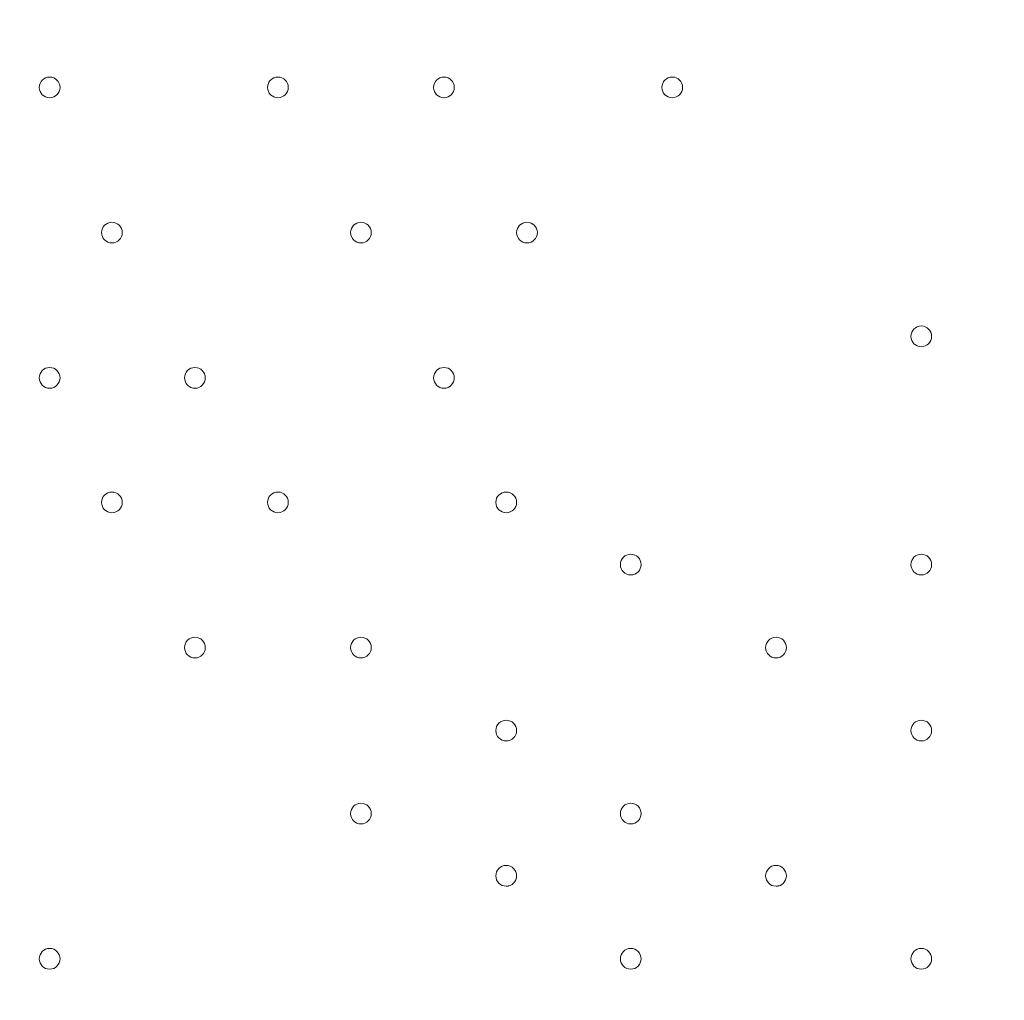
# Model space of a CAD drawing. Units: millimetres. Extents: x -7380 to 14322, y -10375 to 1866.
# Drawn here: x -3752 to -3450, y -5711 to -5411 of the extents above; entities that cross this region are included whole.
import ezdxf

# ---------------------------------------------------------------- set-up
doc = ezdxf.new("R2010")
doc.units = ezdxf.units.MM
doc.header["$MEASUREMENT"] = 0
doc.layers.add('Work Layer', color=7, linetype='Continuous', lineweight=0)

msp = doc.modelspace()

# ---------------------------------------------------------------- linework, layer by layer
at = {"layer": 'Work Layer', "color": 1, "lineweight": 15}
msp.add_open_spline([(13034.53, -4623.82), (13034.53, -4623.82), (12462.82, -4623.82), (12462.82, -4623.82), (12188.17, -4317.04), (11766.39, -4123.83), (11322.21, -4123.83), (11322.21, -4123.83), (10409.35, -4123.83), (10409.35, -4123.83), (10283.34, -4016.35), (10141.37, -3927.14), (9987.65, -3859.77), (9654.15, -3577.78), (9231.69, -3398.08), (8768.2, -3368.56), (8768.2, -3368.56), (11116.23, -3368.56), (11116.23, -3368.56), (12055.12, -3368.56), (12816.25, -2607.46), (12816.25, -1668.56), (12816.25, -1668.56), (12816.25, -1624.1), (12816.25, -1624.1), (12816.25, -1624.1), (12816.25, -1368.56), (12816.25, -1368.56), (12816.25, -1368.56), (12816.25, -1324.11), (12816.25, -1324.11), (12816.25, -385.21), (12055.12, 375.89), (11116.23, 375.89), (11116.23, 375.89), (7276.52, 375.89), (7276.52, 375.89), (6962.2, 661.54), (6544.68, 835.64), (6086.5, 835.64), (6086.5, 835.64), (4035.42, 835.64), (4035.42, 835.64), (3281.07, 835.64), (2637.35, 363.54), (2382.53, -301.15), (2382.53, -301.15), (1266.08, -301.15), (1266.08, -301.15), (825.65, -301.15), (424.35, -468.66), (122.37, -743.42), (62.66, -722.05), (1.51, -703.74), (-61.11, -689.25), (-141.57, -638.79), (-226.61, -595.09), (-315.51, -558.85), (-475.4, -421.17), (-661.65, -313.54), (-865.69, -244.52), (-1146.38, -26.29), (-1498.54, 104.15), (-1880.81, 104.15), (-2018, 104.15), (-2151.24, 87.08), (-2278.81, 55.51), (-2553.42, 361.33), (-2951.72, 553.82), (-3395.09, 553.82), (-3395.09, 553.82), (-4371.42, 553.82), (-4371.42, 553.82), (-5199.84, 553.82), (-5871.41, -117.75), (-5871.41, -946.18), (-5871.41, -946.18), (-5871.41, -984.28), (-5871.41, -984.28), (-5871.41, -1675.26), (-5404.05, -2256.75), (-4768.29, -2430.8), (-4768.29, -2430.8), (-4768.29, -2912.23), (-4768.29, -2912.23), (-4797.05, -2921.31), (-4825.57, -2930.92), (-4853.56, -2941.64), (-5191.78, -3027.78), (-5502.01, -3203.24), (-5755.28, -3456.45), (-6126.76, -3827.86), (-6331.39, -4321.72), (-6331.45, -4847.13), (-6331.49, -5356.98), (-6136.43, -5822.09), (-5817.1, -6171.91), (-5817.1, -6171.91), (-5817.1, -6272.85), (-5817.1, -6272.85), (-5817.1, -6356.42), (-5809.95, -6438.28), (-5796.81, -6518.13), (-5796.81, -6518.13), (-5796.81, -7692.16), (-5796.81, -7692.16), (-5796.81, -8136.34), (-5603.6, -8535.25), (-5296.82, -8809.9), (-5296.82, -8809.9), (-5296.82, -9374.71), (-5296.82, -9374.71), (-5296.82, -9926.99), (-4849.1, -10374.72), (-4296.81, -10374.72), (-4296.81, -10374.72), (-3313.81, -10374.72), (-3313.81, -10374.72), (-2761.52, -10374.72), (-2313.8, -9926.99), (-2313.8, -9374.71), (-2313.8, -9374.71), (-2313.8, -8809.9), (-2313.8, -8809.9), (-2007.02, -8535.24), (-1813.81, -8136.34), (-1813.81, -7692.16), (-1813.81, -7692.16), (-1813.81, -7233.05), (-1813.81, -7233.05), (-1517.35, -7124.02), (-1264.64, -6924.53), (-1089.87, -6667.36), (-1029.29, -7602.33), (-629.6, -8494.89), (37.73, -9162.32), (721.75, -9846.48), (1655.35, -10253.98), (2620.44, -10295), (2625.76, -10295.25), (2630.99, -10295.8), (2636.32, -10296), (2643.13, -10296.25), (2650.12, -10296.16), (2656.96, -10296.38), (2696.78, -10297.69), (2736.64, -10298.57), (2776.54, -10298.62), (2777.66, -10298.62), (2778.76, -10298.68), (2779.88, -10298.68), (2780.14, -10298.68), (2780.41, -10298.67), (2780.68, -10298.67), (2780.94, -10298.67), (2781.21, -10298.68), (2781.48, -10298.68), (2782.59, -10298.68), (2783.7, -10298.62), (2784.81, -10298.62), (2824.72, -10298.57), (2864.58, -10297.69), (2904.41, -10296.38), (2911.24, -10296.16), (2918.21, -10296.25), (2925, -10296), (2930.27, -10295.8), (2935.45, -10295.25), (2940.71, -10295.01), (3905.7, -10254.05), (4839.24, -9846.72), (5523.15, -9162.9), (5660.99, -9025.1), (5786.62, -8877.19), (5900.94, -8721.79), (5900.94, -8721.79), (5900.94, -8871.86), (5900.94, -8871.86), (5900.94, -9700.3), (6572.49, -10371.86), (7400.94, -10371.86), (7400.94, -10371.86), (8007.38, -10371.86), (8007.38, -10371.86), (8835.82, -10371.86), (9507.37, -9700.3), (9507.37, -8871.86), (9507.37, -8871.86), (9507.37, -8806.63), (9507.37, -8806.63), (9736.9, -8747.37), (9944.86, -8634.87), (10117.98, -8483.49), (10480.19, -8345.83), (10775.08, -8071.9), (10940.42, -7724.4), (10940.42, -7724.4), (11270.86, -7724.4), (11270.86, -7724.4), (11715.04, -7724.4), (12188.17, -7531.2), (12462.82, -7224.42), (12462.82, -7224.42), (13034.53, -7224.42), (13034.53, -7224.42), (13586.81, -7224.42), (14034.54, -6776.69), (14034.54, -6224.41), (14034.54, -6224.41), (14034.54, -5623.83), (14034.54, -5623.83), (14034.54, -5071.54), (13586.81, -4623.82), (13034.53, -4623.82)], degree=3, knots=[0, 0, 0, 0, 1, 1, 1, 2, 2, 2, 3, 3, 3, 4, 4, 4, 5, 5, 5, 6, 6, 6, 7, 7, 7, 8, 8, 8, 9, 9, 9, 10, 10, 10, 11, 11, 11, 12, 12, 12, 13, 13, 13, 14, 14, 14, 15, 15, 15, 16, 16, 16, 17, 17, 17, 18, 18, 18, 19, 19, 19, 20, 20, 20, 21, 21, 21, 22, 22, 22, 23, 23, 23, 24, 24, 24, 25, 25, 25, 26, 26, 26, 27, 27, 27, 28, 28, 28, 29, 29, 29, 30, 30, 30, 31, 31, 31, 32, 32, 32, 33, 33, 33, 34, 34, 34, 35, 35, 35, 36, 36, 36, 37, 37, 37, 38, 38, 38, 39, 39, 39, 40, 40, 40, 41, 41, 41, 42, 42, 42, 43, 43, 43, 44, 44, 44, 45, 45, 45, 46, 46, 46, 47, 47, 47, 48, 48, 48, 49, 49, 49, 50, 50, 50, 51, 51, 51, 52, 52, 52, 53, 53, 53, 54, 54, 54, 55, 55, 55, 56, 56, 56, 57, 57, 57, 58, 58, 58, 59, 59, 59, 60, 60, 60, 61, 61, 61, 62, 62, 62, 63, 63, 63, 64, 64, 64, 65, 65, 65, 66, 66, 66, 67, 67, 67, 68, 68, 68, 69, 69, 69, 70, 70, 70, 71, 71, 71, 71], dxfattribs=at)
at = {"layer": 'Work Layer', "color": 253, "lineweight": 9}
msp.add_open_spline([(-1814.37, -7238.05), (-1814.37, -7238.05), (-1814.37, -6275.84), (-1814.37, -6275.84), (-1814.37, -6275.32), (-1814.41, -6274.81), (-1814.41, -6274.29), (-1814.41, -6273.77), (-1814.37, -6273.26), (-1814.37, -6272.74), (-1814.37, -6272.74), (-1814.37, -4342.35), (-1814.37, -4342.35), (-1814.37, -3513.93), (-2485.94, -2842.36), (-3314.36, -2842.36), (-3314.36, -2842.36), (-4317.66, -2842.36), (-4317.66, -2842.36), (-4477.02, -2842.36), (-4630.46, -2867.45), (-4774.51, -2913.57)], degree=3, knots=[0, 0, 0, 0, 1, 1, 1, 2, 2, 2, 3, 3, 3, 4, 4, 4, 5, 5, 5, 6, 6, 6, 7, 7, 7, 7], dxfattribs=at)
at = {"layer": 'Work Layer', "color": 7, "lineweight": 9}
for points in [[(-3745.61, -5431.48), (-3745.61, -5433.23), (-3744.19, -5434.65), (-3742.43, -5434.65), (-3740.68, -5434.65), (-3739.26, -5433.23), (-3739.26, -5431.48), (-3739.26, -5429.72), (-3740.68, -5428.3), (-3742.43, -5428.3), (-3744.19, -5428.3), (-3745.61, -5429.72), (-3745.61, -5431.48)], [(-3739.26, -5431.48), (-3739.26, -5429.73), (-3740.68, -5428.3), (-3742.43, -5428.3), (-3744.19, -5428.3), (-3745.61, -5429.72), (-3745.61, -5431.48), (-3745.61, -5433.23), (-3744.19, -5434.65), (-3742.43, -5434.65), (-3740.68, -5434.65), (-3739.26, -5433.23), (-3739.26, -5431.48)], [(-3739.26, -5431.48), (-3739.26, -5429.73), (-3740.68, -5428.3), (-3742.43, -5428.3), (-3744.19, -5428.3), (-3745.61, -5429.72), (-3745.61, -5431.48), (-3745.61, -5433.23), (-3744.19, -5434.65), (-3742.43, -5434.65), (-3740.68, -5434.65), (-3739.26, -5433.23), (-3739.26, -5431.48)], [(-3675.76, -5431.48), (-3675.76, -5433.23), (-3674.34, -5434.65), (-3672.58, -5434.65), (-3670.83, -5434.65), (-3669.41, -5433.23), (-3669.41, -5431.48), (-3669.41, -5429.72), (-3670.83, -5428.3), (-3672.58, -5428.3), (-3674.34, -5428.3), (-3675.76, -5429.72), (-3675.76, -5431.48)], [(-3669.41, -5431.48), (-3669.41, -5429.73), (-3670.83, -5428.3), (-3672.58, -5428.3), (-3674.34, -5428.3), (-3675.76, -5429.72), (-3675.76, -5431.48), (-3675.76, -5433.23), (-3674.34, -5434.65), (-3672.58, -5434.65), (-3670.83, -5434.65), (-3669.41, -5433.23), (-3669.41, -5431.48)], [(-3669.41, -5431.48), (-3669.41, -5429.73), (-3670.83, -5428.3), (-3672.58, -5428.3), (-3674.34, -5428.3), (-3675.76, -5429.72), (-3675.76, -5431.48), (-3675.76, -5433.23), (-3674.34, -5434.65), (-3672.58, -5434.65), (-3670.83, -5434.65), (-3669.41, -5433.23), (-3669.41, -5431.48)], [(-3624.96, -5431.48), (-3624.96, -5433.23), (-3623.54, -5434.65), (-3621.78, -5434.65), (-3620.03, -5434.65), (-3618.61, -5433.23), (-3618.61, -5431.48), (-3618.61, -5429.72), (-3620.03, -5428.3), (-3621.78, -5428.3), (-3623.54, -5428.3), (-3624.96, -5429.72), (-3624.96, -5431.48)], [(-3618.61, -5431.48), (-3618.61, -5429.73), (-3620.03, -5428.3), (-3621.78, -5428.3), (-3623.54, -5428.3), (-3624.96, -5429.72), (-3624.96, -5431.48), (-3624.96, -5433.23), (-3623.54, -5434.65), (-3621.78, -5434.65), (-3620.03, -5434.65), (-3618.61, -5433.23), (-3618.61, -5431.48)], [(-3618.61, -5431.48), (-3618.61, -5429.73), (-3620.03, -5428.3), (-3621.78, -5428.3), (-3623.54, -5428.3), (-3624.96, -5429.72), (-3624.96, -5431.48), (-3624.96, -5433.23), (-3623.54, -5434.65), (-3621.78, -5434.65), (-3620.03, -5434.65), (-3618.61, -5433.23), (-3618.61, -5431.48)], [(-3555.11, -5431.48), (-3555.11, -5433.23), (-3553.69, -5434.65), (-3551.93, -5434.65), (-3550.18, -5434.65), (-3548.76, -5433.23), (-3548.76, -5431.48), (-3548.76, -5429.72), (-3550.18, -5428.3), (-3551.93, -5428.3), (-3553.69, -5428.3), (-3555.11, -5429.72), (-3555.11, -5431.48)], [(-3548.76, -5431.48), (-3548.76, -5429.73), (-3550.18, -5428.3), (-3551.93, -5428.3), (-3553.69, -5428.3), (-3555.11, -5429.72), (-3555.11, -5431.48), (-3555.11, -5433.23), (-3553.69, -5434.65), (-3551.93, -5434.65), (-3550.18, -5434.65), (-3548.76, -5433.23), (-3548.76, -5431.48)], [(-3548.76, -5431.48), (-3548.76, -5429.73), (-3550.18, -5428.3), (-3551.93, -5428.3), (-3553.69, -5428.3), (-3555.11, -5429.72), (-3555.11, -5431.48), (-3555.11, -5433.23), (-3553.69, -5434.65), (-3551.93, -5434.65), (-3550.18, -5434.65), (-3548.76, -5433.23), (-3548.76, -5431.48)], [(-3726.56, -5475.93), (-3726.56, -5477.68), (-3725.14, -5479.1), (-3723.38, -5479.1), (-3721.63, -5479.1), (-3720.21, -5477.68), (-3720.21, -5475.93), (-3720.21, -5474.17), (-3721.63, -5472.75), (-3723.38, -5472.75), (-3725.14, -5472.75), (-3726.56, -5474.17), (-3726.56, -5475.93)], [(-3720.21, -5475.93), (-3720.21, -5474.18), (-3721.63, -5472.75), (-3723.38, -5472.75), (-3725.14, -5472.75), (-3726.56, -5474.17), (-3726.56, -5475.93), (-3726.56, -5477.68), (-3725.14, -5479.1), (-3723.38, -5479.1), (-3721.63, -5479.1), (-3720.21, -5477.68), (-3720.21, -5475.93)], [(-3720.21, -5475.93), (-3720.21, -5474.18), (-3721.63, -5472.75), (-3723.38, -5472.75), (-3725.14, -5472.75), (-3726.56, -5474.17), (-3726.56, -5475.93), (-3726.56, -5477.68), (-3725.14, -5479.1), (-3723.38, -5479.1), (-3721.63, -5479.1), (-3720.21, -5477.68), (-3720.21, -5475.93)], [(-3650.36, -5475.93), (-3650.36, -5477.68), (-3648.94, -5479.1), (-3647.18, -5479.1), (-3645.43, -5479.1), (-3644.01, -5477.68), (-3644.01, -5475.93), (-3644.01, -5474.17), (-3645.43, -5472.75), (-3647.18, -5472.75), (-3648.94, -5472.75), (-3650.36, -5474.17), (-3650.36, -5475.93)], [(-3644.01, -5475.93), (-3644.01, -5474.18), (-3645.43, -5472.75), (-3647.18, -5472.75), (-3648.94, -5472.75), (-3650.36, -5474.17), (-3650.36, -5475.93), (-3650.36, -5477.68), (-3648.94, -5479.1), (-3647.18, -5479.1), (-3645.43, -5479.1), (-3644.01, -5477.68), (-3644.01, -5475.93)], [(-3644.01, -5475.93), (-3644.01, -5474.18), (-3645.43, -5472.75), (-3647.18, -5472.75), (-3648.94, -5472.75), (-3650.36, -5474.17), (-3650.36, -5475.93), (-3650.36, -5477.68), (-3648.94, -5479.1), (-3647.18, -5479.1), (-3645.43, -5479.1), (-3644.01, -5477.68), (-3644.01, -5475.93)], [(-3599.56, -5475.93), (-3599.56, -5477.68), (-3598.14, -5479.1), (-3596.38, -5479.1), (-3594.63, -5479.1), (-3593.21, -5477.68), (-3593.21, -5475.93), (-3593.21, -5474.17), (-3594.63, -5472.75), (-3596.38, -5472.75), (-3598.14, -5472.75), (-3599.56, -5474.17), (-3599.56, -5475.93)], [(-3593.21, -5475.93), (-3593.21, -5474.18), (-3594.63, -5472.75), (-3596.38, -5472.75), (-3598.14, -5472.75), (-3599.56, -5474.17), (-3599.56, -5475.93), (-3599.56, -5477.68), (-3598.14, -5479.1), (-3596.38, -5479.1), (-3594.63, -5479.1), (-3593.21, -5477.68), (-3593.21, -5475.93)], [(-3593.21, -5475.93), (-3593.21, -5474.18), (-3594.63, -5472.75), (-3596.38, -5472.75), (-3598.14, -5472.75), (-3599.56, -5474.17), (-3599.56, -5475.93), (-3599.56, -5477.68), (-3598.14, -5479.1), (-3596.38, -5479.1), (-3594.63, -5479.1), (-3593.21, -5477.68), (-3593.21, -5475.93)], [(-3478.91, -5507.68), (-3478.91, -5509.43), (-3477.49, -5510.85), (-3475.73, -5510.85), (-3473.98, -5510.85), (-3472.56, -5509.43), (-3472.56, -5507.68), (-3472.56, -5505.92), (-3473.98, -5504.5), (-3475.73, -5504.5), (-3477.49, -5504.5), (-3478.91, -5505.92), (-3478.91, -5507.68)], [(-3472.56, -5507.68), (-3472.56, -5505.93), (-3473.98, -5504.51), (-3475.73, -5504.5), (-3477.49, -5504.5), (-3478.91, -5505.92), (-3478.91, -5507.68), (-3478.91, -5509.43), (-3477.49, -5510.85), (-3475.73, -5510.85), (-3473.98, -5510.85), (-3472.56, -5509.43), (-3472.56, -5507.68)], [(-3472.56, -5507.68), (-3472.56, -5505.93), (-3473.98, -5504.51), (-3475.73, -5504.5), (-3477.49, -5504.5), (-3478.91, -5505.92), (-3478.91, -5507.68), (-3478.91, -5509.43), (-3477.49, -5510.85), (-3475.73, -5510.85), (-3473.98, -5510.85), (-3472.56, -5509.43), (-3472.56, -5507.68)], [(-3745.61, -5520.38), (-3745.61, -5522.13), (-3744.19, -5523.55), (-3742.43, -5523.55), (-3740.68, -5523.55), (-3739.26, -5522.13), (-3739.26, -5520.38), (-3739.26, -5518.62), (-3740.68, -5517.2), (-3742.43, -5517.2), (-3744.19, -5517.2), (-3745.61, -5518.62), (-3745.61, -5520.38)], [(-3739.26, -5520.38), (-3739.26, -5518.63), (-3740.68, -5517.2), (-3742.43, -5517.2), (-3744.19, -5517.2), (-3745.61, -5518.62), (-3745.61, -5520.38), (-3745.61, -5522.13), (-3744.19, -5523.55), (-3742.43, -5523.55), (-3740.68, -5523.55), (-3739.26, -5522.13), (-3739.26, -5520.38)], [(-3739.26, -5520.38), (-3739.26, -5518.63), (-3740.68, -5517.2), (-3742.43, -5517.2), (-3744.19, -5517.2), (-3745.61, -5518.62), (-3745.61, -5520.38), (-3745.61, -5522.13), (-3744.19, -5523.55), (-3742.43, -5523.55), (-3740.68, -5523.55), (-3739.26, -5522.13), (-3739.26, -5520.38)], [(-3701.16, -5520.38), (-3701.16, -5522.13), (-3699.73, -5523.55), (-3697.98, -5523.55), (-3696.23, -5523.55), (-3694.81, -5522.13), (-3694.81, -5520.38), (-3694.81, -5518.62), (-3696.23, -5517.2), (-3697.98, -5517.2), (-3699.73, -5517.2), (-3701.16, -5518.62), (-3701.16, -5520.38)], [(-3694.81, -5520.38), (-3694.81, -5518.63), (-3696.23, -5517.2), (-3697.98, -5517.2), (-3699.73, -5517.2), (-3701.16, -5518.62), (-3701.16, -5520.38), (-3701.16, -5522.13), (-3699.73, -5523.55), (-3697.98, -5523.55), (-3696.23, -5523.55), (-3694.81, -5522.13), (-3694.81, -5520.38)], [(-3694.81, -5520.38), (-3694.81, -5518.63), (-3696.23, -5517.2), (-3697.98, -5517.2), (-3699.73, -5517.2), (-3701.16, -5518.62), (-3701.16, -5520.38), (-3701.16, -5522.13), (-3699.73, -5523.55), (-3697.98, -5523.55), (-3696.23, -5523.55), (-3694.81, -5522.13), (-3694.81, -5520.38)], [(-3624.96, -5520.38), (-3624.96, -5522.13), (-3623.54, -5523.55), (-3621.78, -5523.55), (-3620.03, -5523.55), (-3618.61, -5522.13), (-3618.61, -5520.38), (-3618.61, -5518.62), (-3620.03, -5517.2), (-3621.78, -5517.2), (-3623.54, -5517.2), (-3624.96, -5518.62), (-3624.96, -5520.38)], [(-3618.61, -5520.38), (-3618.61, -5518.63), (-3620.03, -5517.2), (-3621.78, -5517.2), (-3623.54, -5517.2), (-3624.96, -5518.62), (-3624.96, -5520.38), (-3624.96, -5522.13), (-3623.54, -5523.55), (-3621.78, -5523.55), (-3620.03, -5523.55), (-3618.61, -5522.13), (-3618.61, -5520.38)], [(-3618.61, -5520.38), (-3618.61, -5518.63), (-3620.03, -5517.2), (-3621.78, -5517.2), (-3623.54, -5517.2), (-3624.96, -5518.62), (-3624.96, -5520.38), (-3624.96, -5522.13), (-3623.54, -5523.55), (-3621.78, -5523.55), (-3620.03, -5523.55), (-3618.61, -5522.13), (-3618.61, -5520.38)], [(-3726.56, -5558.48), (-3726.56, -5560.23), (-3725.14, -5561.65), (-3723.38, -5561.65), (-3721.63, -5561.65), (-3720.21, -5560.23), (-3720.21, -5558.48), (-3720.21, -5556.73), (-3721.63, -5555.31), (-3723.38, -5555.31), (-3725.14, -5555.31), (-3726.56, -5556.73), (-3726.56, -5558.48)], [(-3720.21, -5558.48), (-3720.21, -5556.73), (-3721.63, -5555.31), (-3723.38, -5555.31), (-3725.14, -5555.31), (-3726.56, -5556.73), (-3726.56, -5558.48), (-3726.56, -5560.23), (-3725.14, -5561.65), (-3723.38, -5561.66), (-3721.63, -5561.66), (-3720.21, -5560.24), (-3720.21, -5558.48)], [(-3720.21, -5558.48), (-3720.21, -5556.73), (-3721.63, -5555.31), (-3723.38, -5555.31), (-3725.14, -5555.31), (-3726.56, -5556.73), (-3726.56, -5558.48), (-3726.56, -5560.23), (-3725.14, -5561.65), (-3723.38, -5561.66), (-3721.63, -5561.66), (-3720.21, -5560.24), (-3720.21, -5558.48)], [(-3675.76, -5558.48), (-3675.76, -5560.23), (-3674.34, -5561.65), (-3672.58, -5561.65), (-3670.83, -5561.65), (-3669.41, -5560.23), (-3669.41, -5558.48), (-3669.41, -5556.73), (-3670.83, -5555.31), (-3672.58, -5555.31), (-3674.34, -5555.31), (-3675.76, -5556.73), (-3675.76, -5558.48)], [(-3669.41, -5558.48), (-3669.41, -5556.73), (-3670.83, -5555.31), (-3672.58, -5555.31), (-3674.34, -5555.31), (-3675.76, -5556.73), (-3675.76, -5558.48), (-3675.76, -5560.23), (-3674.34, -5561.65), (-3672.58, -5561.66), (-3670.83, -5561.66), (-3669.41, -5560.24), (-3669.41, -5558.48)], [(-3669.41, -5558.48), (-3669.41, -5556.73), (-3670.83, -5555.31), (-3672.58, -5555.31), (-3674.34, -5555.31), (-3675.76, -5556.73), (-3675.76, -5558.48), (-3675.76, -5560.23), (-3674.34, -5561.65), (-3672.58, -5561.66), (-3670.83, -5561.66), (-3669.41, -5560.24), (-3669.41, -5558.48)], [(-3605.91, -5558.48), (-3605.91, -5560.23), (-3604.49, -5561.65), (-3602.73, -5561.65), (-3600.98, -5561.65), (-3599.56, -5560.23), (-3599.56, -5558.48), (-3599.56, -5556.73), (-3600.98, -5555.31), (-3602.73, -5555.31), (-3604.49, -5555.31), (-3605.91, -5556.73), (-3605.91, -5558.48)], [(-3599.56, -5558.48), (-3599.56, -5556.73), (-3600.98, -5555.31), (-3602.73, -5555.31), (-3604.49, -5555.31), (-3605.91, -5556.73), (-3605.91, -5558.48), (-3605.91, -5560.23), (-3604.49, -5561.65), (-3602.73, -5561.66), (-3600.98, -5561.66), (-3599.56, -5560.24), (-3599.56, -5558.48)], [(-3599.56, -5558.48), (-3599.56, -5556.73), (-3600.98, -5555.31), (-3602.73, -5555.31), (-3604.49, -5555.31), (-3605.91, -5556.73), (-3605.91, -5558.48), (-3605.91, -5560.23), (-3604.49, -5561.65), (-3602.73, -5561.66), (-3600.98, -5561.66), (-3599.56, -5560.24), (-3599.56, -5558.48)], [(-3567.81, -5577.53), (-3567.81, -5579.28), (-3566.39, -5580.7), (-3564.63, -5580.7), (-3562.88, -5580.7), (-3561.46, -5579.28), (-3561.46, -5577.53), (-3561.46, -5575.77), (-3562.88, -5574.35), (-3564.63, -5574.35), (-3566.39, -5574.35), (-3567.81, -5575.77), (-3567.81, -5577.53)], [(-3561.46, -5577.53), (-3561.46, -5575.78), (-3562.88, -5574.35), (-3564.63, -5574.35), (-3566.39, -5574.35), (-3567.81, -5575.77), (-3567.81, -5577.53), (-3567.81, -5579.28), (-3566.39, -5580.7), (-3564.63, -5580.7), (-3562.88, -5580.7), (-3561.46, -5579.28), (-3561.46, -5577.53)], [(-3561.46, -5577.53), (-3561.46, -5575.78), (-3562.88, -5574.35), (-3564.63, -5574.35), (-3566.39, -5574.35), (-3567.81, -5575.77), (-3567.81, -5577.53), (-3567.81, -5579.28), (-3566.39, -5580.7), (-3564.63, -5580.7), (-3562.88, -5580.7), (-3561.46, -5579.28), (-3561.46, -5577.53)], [(-3478.91, -5577.53), (-3478.91, -5579.28), (-3477.49, -5580.7), (-3475.73, -5580.7), (-3473.98, -5580.7), (-3472.56, -5579.28), (-3472.56, -5577.53), (-3472.56, -5575.77), (-3473.98, -5574.35), (-3475.73, -5574.35), (-3477.49, -5574.35), (-3478.91, -5575.77), (-3478.91, -5577.53)], [(-3472.56, -5577.53), (-3472.56, -5575.78), (-3473.98, -5574.35), (-3475.73, -5574.35), (-3477.49, -5574.35), (-3478.91, -5575.77), (-3478.91, -5577.53), (-3478.91, -5579.28), (-3477.49, -5580.7), (-3475.73, -5580.7), (-3473.98, -5580.7), (-3472.56, -5579.28), (-3472.56, -5577.53)], [(-3472.56, -5577.53), (-3472.56, -5575.78), (-3473.98, -5574.35), (-3475.73, -5574.35), (-3477.49, -5574.35), (-3478.91, -5575.77), (-3478.91, -5577.53), (-3478.91, -5579.28), (-3477.49, -5580.7), (-3475.73, -5580.7), (-3473.98, -5580.7), (-3472.56, -5579.28), (-3472.56, -5577.53)], [(-3701.16, -5602.93), (-3701.16, -5604.68), (-3699.73, -5606.1), (-3697.98, -5606.1), (-3696.23, -5606.1), (-3694.81, -5604.68), (-3694.81, -5602.93), (-3694.81, -5601.17), (-3696.23, -5599.75), (-3697.98, -5599.75), (-3699.73, -5599.75), (-3701.16, -5601.17), (-3701.16, -5602.93)], [(-3694.81, -5602.93), (-3694.81, -5601.18), (-3696.23, -5599.76), (-3697.98, -5599.75), (-3699.73, -5599.75), (-3701.16, -5601.17), (-3701.16, -5602.93), (-3701.16, -5604.68), (-3699.73, -5606.1), (-3697.98, -5606.11), (-3696.23, -5606.11), (-3694.81, -5604.68), (-3694.81, -5602.93)], [(-3694.81, -5602.93), (-3694.81, -5601.18), (-3696.23, -5599.76), (-3697.98, -5599.75), (-3699.73, -5599.75), (-3701.16, -5601.17), (-3701.16, -5602.93), (-3701.16, -5604.68), (-3699.73, -5606.1), (-3697.98, -5606.11), (-3696.23, -5606.11), (-3694.81, -5604.68), (-3694.81, -5602.93)], [(-3650.36, -5602.93), (-3650.36, -5604.68), (-3648.94, -5606.1), (-3647.18, -5606.1), (-3645.43, -5606.1), (-3644.01, -5604.68), (-3644.01, -5602.93), (-3644.01, -5601.17), (-3645.43, -5599.75), (-3647.18, -5599.75), (-3648.94, -5599.75), (-3650.36, -5601.17), (-3650.36, -5602.93)], [(-3644.01, -5602.93), (-3644.01, -5601.18), (-3645.43, -5599.76), (-3647.18, -5599.75), (-3648.94, -5599.75), (-3650.36, -5601.17), (-3650.36, -5602.93), (-3650.36, -5604.68), (-3648.94, -5606.1), (-3647.18, -5606.11), (-3645.43, -5606.11), (-3644.01, -5604.68), (-3644.01, -5602.93)], [(-3644.01, -5602.93), (-3644.01, -5601.18), (-3645.43, -5599.76), (-3647.18, -5599.75), (-3648.94, -5599.75), (-3650.36, -5601.17), (-3650.36, -5602.93), (-3650.36, -5604.68), (-3648.94, -5606.1), (-3647.18, -5606.11), (-3645.43, -5606.11), (-3644.01, -5604.68), (-3644.01, -5602.93)], [(-3523.36, -5602.93), (-3523.36, -5604.68), (-3521.94, -5606.1), (-3520.18, -5606.1), (-3518.43, -5606.1), (-3517.01, -5604.68), (-3517.01, -5602.93), (-3517.01, -5601.17), (-3518.43, -5599.75), (-3520.18, -5599.75), (-3521.94, -5599.75), (-3523.36, -5601.17), (-3523.36, -5602.93)], [(-3517.01, -5602.93), (-3517.01, -5601.18), (-3518.43, -5599.76), (-3520.18, -5599.75), (-3521.94, -5599.75), (-3523.36, -5601.17), (-3523.36, -5602.93), (-3523.36, -5604.68), (-3521.94, -5606.1), (-3520.18, -5606.11), (-3518.43, -5606.11), (-3517.01, -5604.68), (-3517.01, -5602.93)], [(-3517.01, -5602.93), (-3517.01, -5601.18), (-3518.43, -5599.76), (-3520.18, -5599.75), (-3521.94, -5599.75), (-3523.36, -5601.17), (-3523.36, -5602.93), (-3523.36, -5604.68), (-3521.94, -5606.1), (-3520.18, -5606.11), (-3518.43, -5606.11), (-3517.01, -5604.68), (-3517.01, -5602.93)], [(-3605.91, -5628.33), (-3605.91, -5630.08), (-3604.49, -5631.5), (-3602.73, -5631.5), (-3600.98, -5631.5), (-3599.56, -5630.08), (-3599.56, -5628.33), (-3599.56, -5626.58), (-3600.98, -5625.15), (-3602.73, -5625.15), (-3604.49, -5625.15), (-3605.91, -5626.58), (-3605.91, -5628.33)], [(-3599.56, -5628.33), (-3599.56, -5626.58), (-3600.98, -5625.16), (-3602.73, -5625.15), (-3604.49, -5625.15), (-3605.91, -5626.58), (-3605.91, -5628.33), (-3605.91, -5630.08), (-3604.49, -5631.5), (-3602.73, -5631.51), (-3600.98, -5631.51), (-3599.56, -5630.09), (-3599.56, -5628.33)], [(-3599.56, -5628.33), (-3599.56, -5626.58), (-3600.98, -5625.16), (-3602.73, -5625.15), (-3604.49, -5625.15), (-3605.91, -5626.58), (-3605.91, -5628.33), (-3605.91, -5630.08), (-3604.49, -5631.5), (-3602.73, -5631.51), (-3600.98, -5631.51), (-3599.56, -5630.09), (-3599.56, -5628.33)], [(-3478.91, -5628.33), (-3478.91, -5630.08), (-3477.49, -5631.5), (-3475.73, -5631.5), (-3473.98, -5631.5), (-3472.56, -5630.08), (-3472.56, -5628.33), (-3472.56, -5626.58), (-3473.98, -5625.15), (-3475.73, -5625.15), (-3477.49, -5625.15), (-3478.91, -5626.58), (-3478.91, -5628.33)], [(-3472.56, -5628.33), (-3472.56, -5626.58), (-3473.98, -5625.16), (-3475.73, -5625.15), (-3477.49, -5625.15), (-3478.91, -5626.58), (-3478.91, -5628.33), (-3478.91, -5630.08), (-3477.49, -5631.5), (-3475.73, -5631.51), (-3473.98, -5631.51), (-3472.56, -5630.09), (-3472.56, -5628.33)], [(-3472.56, -5628.33), (-3472.56, -5626.58), (-3473.98, -5625.16), (-3475.73, -5625.15), (-3477.49, -5625.15), (-3478.91, -5626.58), (-3478.91, -5628.33), (-3478.91, -5630.08), (-3477.49, -5631.5), (-3475.73, -5631.51), (-3473.98, -5631.51), (-3472.56, -5630.09), (-3472.56, -5628.33)], [(-3650.36, -5653.73), (-3650.36, -5655.48), (-3648.94, -5656.9), (-3647.18, -5656.9), (-3645.43, -5656.9), (-3644.01, -5655.48), (-3644.01, -5653.73), (-3644.01, -5651.97), (-3645.43, -5650.55), (-3647.18, -5650.55), (-3648.94, -5650.55), (-3650.36, -5651.97), (-3650.36, -5653.73)], [(-3644.01, -5653.73), (-3644.01, -5651.98), (-3645.43, -5650.56), (-3647.18, -5650.55), (-3648.94, -5650.55), (-3650.36, -5651.97), (-3650.36, -5653.73), (-3650.36, -5655.48), (-3648.94, -5656.9), (-3647.18, -5656.91), (-3645.43, -5656.91), (-3644.01, -5655.48), (-3644.01, -5653.73)], [(-3644.01, -5653.73), (-3644.01, -5651.98), (-3645.43, -5650.56), (-3647.18, -5650.55), (-3648.94, -5650.55), (-3650.36, -5651.97), (-3650.36, -5653.73), (-3650.36, -5655.48), (-3648.94, -5656.9), (-3647.18, -5656.91), (-3645.43, -5656.91), (-3644.01, -5655.48), (-3644.01, -5653.73)], [(-3567.81, -5653.73), (-3567.81, -5655.48), (-3566.39, -5656.9), (-3564.63, -5656.9), (-3562.88, -5656.9), (-3561.46, -5655.48), (-3561.46, -5653.73), (-3561.46, -5651.97), (-3562.88, -5650.55), (-3564.63, -5650.55), (-3566.39, -5650.55), (-3567.81, -5651.97), (-3567.81, -5653.73)], [(-3561.46, -5653.73), (-3561.46, -5651.98), (-3562.88, -5650.56), (-3564.63, -5650.55), (-3566.39, -5650.55), (-3567.81, -5651.97), (-3567.81, -5653.73), (-3567.81, -5655.48), (-3566.39, -5656.9), (-3564.63, -5656.91), (-3562.88, -5656.91), (-3561.46, -5655.48), (-3561.46, -5653.73)], [(-3561.46, -5653.73), (-3561.46, -5651.98), (-3562.88, -5650.56), (-3564.63, -5650.55), (-3566.39, -5650.55), (-3567.81, -5651.97), (-3567.81, -5653.73), (-3567.81, -5655.48), (-3566.39, -5656.9), (-3564.63, -5656.91), (-3562.88, -5656.91), (-3561.46, -5655.48), (-3561.46, -5653.73)], [(-3605.91, -5672.78), (-3605.91, -5674.53), (-3604.49, -5675.95), (-3602.73, -5675.95), (-3600.98, -5675.95), (-3599.56, -5674.53), (-3599.56, -5672.78), (-3599.56, -5671.03), (-3600.98, -5669.6), (-3602.73, -5669.6), (-3604.49, -5669.6), (-3605.91, -5671.03), (-3605.91, -5672.78)], [(-3599.56, -5672.78), (-3599.56, -5671.03), (-3600.98, -5669.61), (-3602.73, -5669.6), (-3604.49, -5669.6), (-3605.91, -5671.03), (-3605.91, -5672.78), (-3605.91, -5674.53), (-3604.49, -5675.95), (-3602.73, -5675.96), (-3600.98, -5675.96), (-3599.56, -5674.54), (-3599.56, -5672.78)], [(-3599.56, -5672.78), (-3599.56, -5671.03), (-3600.98, -5669.61), (-3602.73, -5669.6), (-3604.49, -5669.6), (-3605.91, -5671.03), (-3605.91, -5672.78), (-3605.91, -5674.53), (-3604.49, -5675.95), (-3602.73, -5675.96), (-3600.98, -5675.96), (-3599.56, -5674.54), (-3599.56, -5672.78)], [(-3523.36, -5672.78), (-3523.36, -5674.53), (-3521.94, -5675.95), (-3520.18, -5675.95), (-3518.43, -5675.95), (-3517.01, -5674.53), (-3517.01, -5672.78), (-3517.01, -5671.03), (-3518.43, -5669.6), (-3520.18, -5669.6), (-3521.94, -5669.6), (-3523.36, -5671.03), (-3523.36, -5672.78)], [(-3517.01, -5672.78), (-3517.01, -5671.03), (-3518.43, -5669.61), (-3520.18, -5669.6), (-3521.94, -5669.6), (-3523.36, -5671.03), (-3523.36, -5672.78), (-3523.36, -5674.53), (-3521.94, -5675.95), (-3520.18, -5675.96), (-3518.43, -5675.96), (-3517.01, -5674.54), (-3517.01, -5672.78)], [(-3517.01, -5672.78), (-3517.01, -5671.03), (-3518.43, -5669.61), (-3520.18, -5669.6), (-3521.94, -5669.6), (-3523.36, -5671.03), (-3523.36, -5672.78), (-3523.36, -5674.53), (-3521.94, -5675.95), (-3520.18, -5675.96), (-3518.43, -5675.96), (-3517.01, -5674.54), (-3517.01, -5672.78)], [(-3745.61, -5698.18), (-3745.61, -5699.93), (-3744.19, -5701.35), (-3742.43, -5701.35), (-3740.68, -5701.35), (-3739.26, -5699.93), (-3739.26, -5698.18), (-3739.26, -5696.42), (-3740.68, -5695), (-3742.43, -5695), (-3744.19, -5695), (-3745.61, -5696.42), (-3745.61, -5698.18)], [(-3739.26, -5698.18), (-3739.26, -5696.43), (-3740.68, -5695.01), (-3742.43, -5695), (-3744.19, -5695), (-3745.61, -5696.42), (-3745.61, -5698.18), (-3745.61, -5699.93), (-3744.19, -5701.35), (-3742.43, -5701.36), (-3740.68, -5701.36), (-3739.26, -5699.93), (-3739.26, -5698.18)], [(-3739.26, -5698.18), (-3739.26, -5696.43), (-3740.68, -5695.01), (-3742.43, -5695), (-3744.19, -5695), (-3745.61, -5696.42), (-3745.61, -5698.18), (-3745.61, -5699.93), (-3744.19, -5701.35), (-3742.43, -5701.36), (-3740.68, -5701.36), (-3739.26, -5699.93), (-3739.26, -5698.18)], [(-3567.81, -5698.18), (-3567.81, -5699.93), (-3566.39, -5701.35), (-3564.63, -5701.35), (-3562.88, -5701.35), (-3561.46, -5699.93), (-3561.46, -5698.18), (-3561.46, -5696.42), (-3562.88, -5695), (-3564.63, -5695), (-3566.39, -5695), (-3567.81, -5696.42), (-3567.81, -5698.18)], [(-3561.46, -5698.18), (-3561.46, -5696.43), (-3562.88, -5695.01), (-3564.63, -5695), (-3566.39, -5695), (-3567.81, -5696.42), (-3567.81, -5698.18), (-3567.81, -5699.93), (-3566.39, -5701.35), (-3564.63, -5701.36), (-3562.88, -5701.36), (-3561.46, -5699.93), (-3561.46, -5698.18)], [(-3561.46, -5698.18), (-3561.46, -5696.43), (-3562.88, -5695.01), (-3564.63, -5695), (-3566.39, -5695), (-3567.81, -5696.42), (-3567.81, -5698.18), (-3567.81, -5699.93), (-3566.39, -5701.35), (-3564.63, -5701.36), (-3562.88, -5701.36), (-3561.46, -5699.93), (-3561.46, -5698.18)], [(-3478.91, -5698.18), (-3478.91, -5699.93), (-3477.49, -5701.35), (-3475.73, -5701.35), (-3473.98, -5701.35), (-3472.56, -5699.93), (-3472.56, -5698.18), (-3472.56, -5696.42), (-3473.98, -5695), (-3475.73, -5695), (-3477.49, -5695), (-3478.91, -5696.42), (-3478.91, -5698.18)], [(-3472.56, -5698.18), (-3472.56, -5696.43), (-3473.98, -5695.01), (-3475.73, -5695), (-3477.49, -5695), (-3478.91, -5696.42), (-3478.91, -5698.18), (-3478.91, -5699.93), (-3477.49, -5701.35), (-3475.73, -5701.36), (-3473.98, -5701.36), (-3472.56, -5699.93), (-3472.56, -5698.18)], [(-3472.56, -5698.18), (-3472.56, -5696.43), (-3473.98, -5695.01), (-3475.73, -5695), (-3477.49, -5695), (-3478.91, -5696.42), (-3478.91, -5698.18), (-3478.91, -5699.93), (-3477.49, -5701.35), (-3475.73, -5701.36), (-3473.98, -5701.36), (-3472.56, -5699.93), (-3472.56, -5698.18)]]:
    msp.add_open_spline(points, degree=3, knots=[0, 0, 0, 0, 1, 1, 1, 2, 2, 2, 3, 3, 3, 4, 4, 4, 4], dxfattribs=at)

doc.saveas('drawing.dxf')
